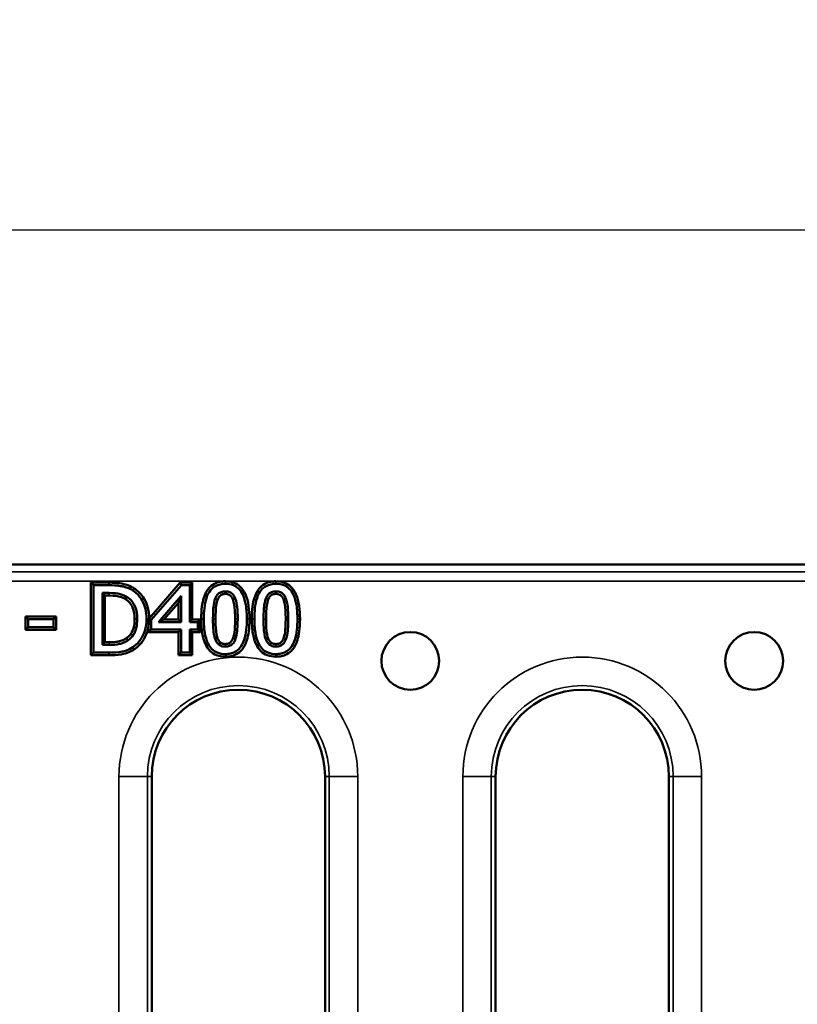
# Model space of a CAD drawing. Units: millimetres. Extents: x -2450 to 4450, y 50 to 3010.
# Drawn here: x 498 to 579, y 1809 to 1912 of the extents above; entities that cross this region are included whole.
import ezdxf

# ---------------------------------------------------------------- set-up
doc = ezdxf.new("R2010")
doc.units = ezdxf.units.MM
doc.header["$LTSCALE"] = 5
for name, color, linetype, lineweight in [('Bemaßung (ISO)', 7, 'Continuous', 25), ('Sichtbar (ISO)', 7, 'Continuous', 50), ('Sichtbar schmal (ISO)', 7, 'Continuous', 35)]:
    doc.layers.add(name, color=color, linetype=linetype, lineweight=lineweight)
doc.styles.add('Notiztext (DIN)', font='isocpeur_4.ttf')
doc.dimstyles.new('Standard (DIN)', dxfattribs={"dimscale": 5, "dimtxt": 3.5, "dimasz": 2.5, "dimexe": 3.175, "dimexo": 0.8, "dimgap": 0.8, "dimtad": 1, "dimrnd": 1e-08, "dimzin": 0, "dimtxsty": 'Notiztext (DIN)', "dimcen": 0.09, "dimdle": 10, "dimclrd": 256, "dimclre": 256, "dimclrt": 256, "dimadec": 0, "dimazin": 0, "dimtfac": 1, "dimtmove": 0, "dimatfit": 3, "dimfxl": 1, "dimtolj": 1, "dimtzin": 0, "dimlwd": -1, "dimlwe": -1, "dimarcsym": 0})

# ---------------------------------------------------------------- blocks, each defined once
blk = doc.blocks.new('*D38')
at = {"layer": 'Bemaßung (ISO)', "transparency": 16777216}
for p, q in [((200.08, 1859.07), (200.08, 1905.7)), ((698.08, 1857.35), (698.08, 1905.7)), ((212.58, 1889.83), (685.58, 1889.83))]:
    blk.add_line(p, q, dxfattribs=at)
for points in [[(212.58, 1891.91), (212.58, 1887.75), (200.08, 1889.83)], [(685.58, 1891.91), (685.58, 1887.75), (698.08, 1889.83)]]:
    blk.add_solid(points, dxfattribs=at)
at = {"layer": 'Defpoints', "color": 0, "transparency": 16777216}
for p in [(698.08, 1889.83), (200.08, 1855.07), (698.08, 1853.35)]:
    blk.add_point(p, dxfattribs=at)
at = {"layer": 'Bemaßung (ISO)', "transparency": 16777216, "insert": (432.46, 1911.33), "char_height": 17.5, "attachment_point": 1, "style": 'Notiztext (DIN)'}
blk.add_mtext('\\A1;500', dxfattribs=at)

msp = doc.modelspace()

# ---------------------------------------------------------------- linework, layer by layer
at = {"layer": 'Sichtbar (ISO)'}
for p, q in [((698.0827, 1855.0741), (462.0827, 1855.0741)), ((505.188, 1853.2003), (505.4559, 1852.9323)), ((505.188, 1845.6644), (505.188, 1853.2003)), ((505.188, 1853.2003), (507.0499, 1853.2003)), ((511.2431, 1849.4797), (514.4722, 1853.2003)), ((514.4722, 1853.2003), (515.7247, 1853.2003)), ((514.4722, 1853.2003), (514.5945, 1852.9323)), ((515.7247, 1853.2003), (515.4567, 1852.9323)), ((515.7247, 1853.2003), (515.7247, 1849.3599)), ((505.4559, 1852.9323), (505.4559, 1845.9323)), ((507.0499, 1852.9323), (505.4559, 1852.9323)), ((506.3862, 1852.1268), (507.0953, 1852.1268)), ((506.6542, 1851.8589), (506.3862, 1852.1268)), ((506.3862, 1846.7378), (506.3862, 1852.1268)), ((514.5945, 1852.9323), (511.4632, 1849.3246)), ((515.4567, 1852.9323), (514.5945, 1852.9323)), ((515.4567, 1849.092), (515.4567, 1852.9323)), ((506.6542, 1851.8589), (506.6542, 1847.0058)), ((507.0953, 1851.8589), (506.6542, 1851.8589)), ((512.2006, 1849.092), (514.5548, 1851.8262)), ((514.2868, 1851.1043), (512.7849, 1849.3599)), ((514.2868, 1851.1043), (514.5548, 1851.8262)), ((514.2868, 1849.3599), (514.2868, 1851.1043)), ((514.5548, 1851.8262), (514.5548, 1849.092)), ((498.4035, 1849.6889), (501.5885, 1849.6889)), ((498.4035, 1849.6889), (498.6715, 1849.421)), ((498.4035, 1848.3021), (498.4035, 1849.6889)), ((498.6715, 1849.421), (498.6715, 1848.5701)), ((501.3206, 1849.421), (498.6715, 1849.421)), ((501.5885, 1849.6889), (501.3206, 1849.421)), ((501.3206, 1848.5701), (501.3206, 1849.421)), ((501.5885, 1849.6889), (501.5885, 1848.3021)), ((511.2193, 1849.4156), (511.4632, 1849.3246)), ((511.4632, 1849.3246), (511.4632, 1848.3375)), ((512.7849, 1849.3599), (512.2006, 1849.092)), ((514.5548, 1849.092), (512.2006, 1849.092)), ((512.7849, 1849.3599), (514.2868, 1849.3599)), ((514.2868, 1849.3599), (514.5548, 1849.092)), ((515.7247, 1849.3599), (515.4567, 1849.092)), ((516.2906, 1849.092), (515.4567, 1849.092)), ((515.7247, 1849.3599), (516.5585, 1849.3599)), ((516.5585, 1849.3599), (516.2906, 1849.092)), ((516.2906, 1848.3375), (516.2906, 1849.092)), ((516.5585, 1849.3599), (516.5585, 1848.0696)), ((498.4035, 1848.3021), (498.6715, 1848.5701)), ((501.5885, 1848.3021), (498.4035, 1848.3021)), ((498.6715, 1848.5701), (501.3206, 1848.5701)), ((501.5885, 1848.3021), (501.3206, 1848.5701)), ((511.1953, 1848.0696), (511.1953, 1848.7555)), ((511.1953, 1848.0696), (511.4632, 1848.3375)), ((514.2868, 1848.0696), (511.1953, 1848.0696)), ((511.4632, 1848.3375), (514.5548, 1848.3375)), ((514.2868, 1848.0696), (514.5548, 1848.3375)), ((514.2868, 1845.6644), (514.2868, 1848.0696)), ((514.5548, 1848.3375), (514.5548, 1845.9323)), ((515.4567, 1845.9323), (515.4567, 1848.3375)), ((515.7247, 1848.0696), (515.4567, 1848.3375)), ((515.4567, 1848.3375), (516.2906, 1848.3375)), ((515.7247, 1848.0696), (515.7247, 1845.6644)), ((516.5585, 1848.0696), (515.7247, 1848.0696)), ((516.5585, 1848.0696), (516.2906, 1848.3375)), ((506.6542, 1847.0058), (506.3862, 1846.7378)), ((506.6542, 1847.0058), (507.0953, 1847.0058)), ((505.188, 1845.6644), (505.4559, 1845.9323)), ((505.4559, 1845.9323), (507.0669, 1845.9323)), ((507.0953, 1846.7378), (506.3862, 1846.7378)), ((514.2868, 1845.6644), (514.5548, 1845.9323)), ((514.5548, 1845.9323), (515.4567, 1845.9323)), ((515.7247, 1845.6644), (515.4567, 1845.9323)), ((507.0669, 1845.6644), (505.188, 1845.6644)), ((515.7247, 1845.6644), (514.2868, 1845.6644)), ((511.5113, 1631.0741), (511.5113, 1833.0741)), ((529.5113, 1833.0741), (529.5113, 1631.0741)), ((547.2256, 1631.0741), (547.2256, 1833.0741)), ((565.2256, 1833.0741), (565.2256, 1631.0741))]:
    msp.add_line(p, q, dxfattribs=at)
for centre in [(538.3684, 1845.0741), (574.0827, 1845.0741)]:
    msp.add_circle(centre, 3, dxfattribs=at)
for centre in [(520.5113, 1833.0741), (556.2256, 1833.0741)]:
    msp.add_arc(centre, 9, 0, 180, dxfattribs=at)
for points, knots in [([(507.0499, 1853.2003), (508.0316, 1853.2003), (508.5451, 1853.093), (509.3319, 1852.8337), (509.5026, 1852.7329), (509.7049, 1852.6)], [0, 0, 0, 0, 0.294516832, 0.294516832, 0.608132175, 0.608132175, 0.608132175, 0.608132175]), ([(516.6523, 1849.4267), (516.6523, 1850.4206), (516.7618, 1851.1179), (517.0517, 1852.0384), (517.2183, 1852.3432), (517.5823, 1852.7875), (517.785, 1852.9567), (518.1985, 1853.1767), (518.3868, 1853.2425), (518.7726, 1853.3248), (518.9668, 1853.3421), (519.1609, 1853.3421)], [0, 0, 0, 0, 0.29816878, 0.29816878, 0.53522323, 0.53522323, 0.7428529, 0.7428529, 0.8980318, 0.8980318, 1.04832217, 1.04832217, 1.04832217, 1.04832217]), ([(519.1609, 1853.0741), (518.9803, 1853.0741), (518.799, 1853.0578), (518.4615, 1852.9831), (518.3063, 1852.9289), (517.9539, 1852.7451), (517.7777, 1852.6002), (517.4585, 1852.2167), (517.3119, 1851.9531), (516.9864, 1850.9702), (516.9203, 1850.1901), (516.9203, 1849.4267)], [-0.632167724, -0.632167724, -0.632167724, -0.632167724, -0.545932456, -0.545932456, -0.467160728, -0.467160728, -0.356238933, -0.356238933, -0.229022092, -0.229022092, 0, 0, 0, 0]), ([(519.1609, 1853.3421), (519.4677, 1853.3421), (519.7721, 1853.2979), (520.3045, 1853.0932), (520.5242, 1852.9547), (520.8834, 1852.6111), (521.0749, 1852.3741), (521.4111, 1851.6196), (521.5116, 1851.2028), (521.6396, 1850.3514), (521.6639, 1849.8833), (521.6639, 1849.4323)], [0, 0, 0, 0, 0.092022039, 0.092022039, 0.171239123, 0.171239123, 0.241291704, 0.241291704, 0.310402653, 0.310402653, 0.386616272, 0.386616272, 0.386616272, 0.386616272]), ([(521.3959, 1849.4323), (521.3959, 1849.909), (521.3683, 1850.41), (521.2252, 1851.2473), (521.1253, 1851.6263), (520.8349, 1852.23), (520.6921, 1852.4183), (520.3887, 1852.7185), (520.2017, 1852.8412), (519.7273, 1853.0329), (519.4444, 1853.0741), (519.1609, 1853.0741)], [-0.38363202, -0.38363202, -0.38363202, -0.38363202, -0.287787838, -0.287787838, -0.213055203, -0.213055203, -0.153448648, -0.153448648, -0.085054566, -0.085054566, 0, 0, 0, 0]), ([(521.9051, 1849.4267), (521.9051, 1850.4206), (522.0147, 1851.1179), (522.3045, 1852.0384), (522.4711, 1852.3432), (522.8352, 1852.7875), (523.0379, 1852.9567), (523.4514, 1853.1767), (523.6396, 1853.2425), (524.0255, 1853.3248), (524.2196, 1853.3421), (524.4138, 1853.3421)], [0, 0, 0, 0, 0.29816878, 0.29816878, 0.53522323, 0.53522323, 0.7428529, 0.7428529, 0.8980318, 0.8980318, 1.04832217, 1.04832217, 1.04832217, 1.04832217]), ([(524.4138, 1853.0741), (524.2331, 1853.0741), (524.0519, 1853.0578), (523.7143, 1852.9831), (523.5592, 1852.9289), (523.2067, 1852.7451), (523.0305, 1852.6002), (522.7113, 1852.2167), (522.5647, 1851.9531), (522.2392, 1850.9702), (522.1731, 1850.1901), (522.1731, 1849.4267)], [-0.632167724, -0.632167724, -0.632167724, -0.632167724, -0.545932456, -0.545932456, -0.467160728, -0.467160728, -0.356238933, -0.356238933, -0.229022092, -0.229022092, 0, 0, 0, 0]), ([(524.4138, 1853.3421), (524.7205, 1853.3421), (525.025, 1853.2979), (525.5573, 1853.0932), (525.777, 1852.9547), (526.1362, 1852.6111), (526.3277, 1852.3741), (526.6639, 1851.6196), (526.7645, 1851.2028), (526.8925, 1850.3514), (526.9167, 1849.8833), (526.9167, 1849.4323)], [0, 0, 0, 0, 0.092022039, 0.092022039, 0.171239123, 0.171239123, 0.241291704, 0.241291704, 0.310402653, 0.310402653, 0.386616272, 0.386616272, 0.386616272, 0.386616272]), ([(526.6488, 1849.4323), (526.6488, 1849.909), (526.6211, 1850.41), (526.4781, 1851.2473), (526.3782, 1851.6263), (526.0877, 1852.23), (525.9449, 1852.4183), (525.6415, 1852.7185), (525.4546, 1852.8412), (524.9801, 1853.0329), (524.6973, 1853.0741), (524.4138, 1853.0741)], [-0.38363202, -0.38363202, -0.38363202, -0.38363202, -0.287787838, -0.287787838, -0.213055203, -0.213055203, -0.153448648, -0.153448648, -0.085054566, -0.085054566, 0, 0, 0, 0]), ([(509.5572, 1852.3764), (509.2667, 1852.5673), (508.9345, 1852.6966), (508.4207, 1852.8315), (507.9921, 1852.9323), (507.0499, 1852.9323)], [-0.816745291, -0.816745291, -0.816745291, -0.816745291, -0.282665742, -0.282665742, 0, 0, 0, 0]), ([(507.0953, 1852.1268), (507.6544, 1852.1268), (507.9747, 1852.0681), (508.4295, 1851.9613), (508.6952, 1851.8544), (508.9446, 1851.707)], [-0.140156417, -0.140156417, -0.140156417, -0.140156417, -0.08689826, -0.08689826, 0, 0, 0, 0]), ([(510.9754, 1849.4267), (510.9754, 1849.8179), (510.9344, 1850.2123), (510.7151, 1851.0142), (510.5494, 1851.3147), (510.1775, 1851.8719), (509.8952, 1852.1521), (509.5572, 1852.3764)], [-0.271476286, -0.271476286, -0.271476286, -0.271476286, -0.200954076, -0.200954076, -0.121695191, -0.121695191, 0, 0, 0, 0]), ([(509.7049, 1852.6), (509.878, 1852.485), (510.2726, 1852.21), (510.7653, 1851.4746), (510.9392, 1851.1701), (511.1882, 1850.3316), (511.2392, 1849.9051), (511.2431, 1849.4797)], [0.0024811025, 0.0024811025, 0.0024811025, 0.0024811025, 0.0573111232, 0.0573111232, 0.0797295274, 0.0797295274, 0.1009449965, 0.1009449965, 0.1009449965, 0.1009449965]), ([(518.1172, 1851.5596), (518.1533, 1851.6499), (518.1966, 1851.7381), (518.2958, 1851.894), (518.35, 1851.963), (518.519, 1852.1279), (518.6242, 1852.1846), (518.8533, 1852.2758), (519.0077, 1852.297), (519.1609, 1852.297)], [-0.108786416, -0.108786416, -0.108786416, -0.108786416, -0.090454835, -0.090454835, -0.07395307, -0.07395307, -0.045960983, -0.045960983, 0, 0, 0, 0]), ([(519.1609, 1852.297), (519.2468, 1852.297), (519.3332, 1852.2903), (519.4937, 1852.2599), (519.568, 1852.2379), (519.7046, 1852.177), (519.8128, 1852.1191), (520.0412, 1851.877), (520.1255, 1851.7276), (520.1877, 1851.5709)], [-0.211187537, -0.211187537, -0.211187537, -0.211187537, -0.152610933, -0.152610933, -0.099791479, -0.099791479, -0.0505782, -0.0505782, 0, 0, 0, 0]), ([(523.37, 1851.5596), (523.4061, 1851.6499), (523.4494, 1851.7381), (523.5487, 1851.894), (523.6028, 1851.963), (523.7718, 1852.1279), (523.877, 1852.1846), (524.1062, 1852.2758), (524.2606, 1852.297), (524.4138, 1852.297)], [-0.108786416, -0.108786416, -0.108786416, -0.108786416, -0.090454835, -0.090454835, -0.07395307, -0.07395307, -0.045960983, -0.045960983, 0, 0, 0, 0]), ([(524.4138, 1852.297), (524.4996, 1852.297), (524.5861, 1852.2903), (524.7465, 1852.2599), (524.8208, 1852.2379), (524.9575, 1852.177), (525.0656, 1852.1191), (525.294, 1851.877), (525.3783, 1851.7276), (525.4405, 1851.5709)], [-0.211187537, -0.211187537, -0.211187537, -0.211187537, -0.152610933, -0.152610933, -0.099791479, -0.099791479, -0.0505782, -0.0505782, 0, 0, 0, 0]), ([(508.8064, 1851.4775), (508.6254, 1851.5842), (508.4345, 1851.6678), (508.0338, 1851.787), (507.7037, 1851.8589), (507.0953, 1851.8589)], [0.000218111, 0.000218111, 0.000218111, 0.000218111, 0.06325983, 0.06325983, 0.125643424, 0.125643424, 0.125643424, 0.125643424]), ([(508.9446, 1851.707), (508.9101, 1851.6498), (508.8754, 1851.5922), (508.8294, 1851.5158), (508.8179, 1851.4966), (508.8064, 1851.4775)], [-0.155020499, -0.155020499, -0.155020499, -0.155020499, -0.077486247, -0.077486247, -0.051642742, -0.051642742, -0.051642742, -0.051642742]), ([(509.7374, 1849.438), (509.7374, 1849.8384), (509.6851, 1850.2544), (509.4554, 1850.8008), (509.3585, 1850.9653), (509.1116, 1851.2571), (508.9683, 1851.378), (508.8064, 1851.4775)], [0, 0, 0, 0, 0.120128239, 0.120128239, 0.177484581, 0.177484581, 0.234241822, 0.234241822, 0.234241822, 0.234241822]), ([(508.9446, 1851.707), (509.1338, 1851.591), (509.3012, 1851.4492), (509.5891, 1851.1062), (509.7019, 1850.9121), (509.9487, 1850.3061), (510.0053, 1849.8666), (510.0053, 1849.438)], [-0.262468644, -0.262468644, -0.262468644, -0.262468644, -0.196083828, -0.196083828, -0.128574714, -0.128574714, 0, 0, 0, 0]), ([(517.8732, 1849.4267), (517.8732, 1850.1194), (517.9117, 1850.5301), (517.9552, 1850.9721), (518.0099, 1851.2891), (518.1172, 1851.5596)], [-0.133759234, -0.133759234, -0.133759234, -0.133759234, -0.087285437, -0.087285437, 0, 0, 0, 0]), ([(518.3661, 1851.4604), (518.291, 1851.271), (518.2452, 1851.0541), (518.1626, 1850.4696), (518.1412, 1849.936), (518.1412, 1849.4267)], [0.000036725, 0.000036725, 0.000036725, 0.000036725, 0.061144696, 0.061144696, 0.176940241, 0.176940241, 0.176940241, 0.176940241]), ([(519.1609, 1852.029), (519.045, 1852.029), (518.925, 1852.0146), (518.7498, 1851.947), (518.6792, 1851.9077), (518.5552, 1851.7902), (518.5104, 1851.7328), (518.4301, 1851.6051), (518.3953, 1851.5333), (518.3661, 1851.4604)], [0, 0, 0, 0, 0.0347647373, 0.0347647373, 0.0561725969, 0.0561725969, 0.0719089439, 0.0719089439, 0.0890023105, 0.0890023105, 0.0890023105, 0.0890023105]), ([(519.9386, 1851.4721), (519.8899, 1851.5949), (519.8239, 1851.7157), (519.659, 1851.8926), (519.5916, 1851.931), (519.4998, 1851.9778), (519.4369, 1851.9975), (519.3034, 1852.0237), (519.2316, 1852.029), (519.1609, 1852.029)], [0, 0, 0, 0, 0.039652849, 0.039652849, 0.072337698, 0.072337698, 0.129617193, 0.129617193, 0.191465445, 0.191465445, 0.191465445, 0.191465445]), ([(520.175, 1849.4323), (520.175, 1849.7229), (520.168, 1850.0247), (520.1189, 1850.7681), (520.0614, 1851.1626), (519.9386, 1851.4721)], [0, 0, 0, 0, 0.08716903, 0.08716903, 0.223420404, 0.223420404, 0.223420404, 0.223420404]), ([(520.1877, 1851.5709), (520.3218, 1851.2329), (520.3675, 1850.8584), (520.4295, 1850.2789), (520.4429, 1849.8379), (520.4429, 1849.4323)], [-0.174434199, -0.174434199, -0.174434199, -0.174434199, -0.121684643, -0.121684643, 0, 0, 0, 0]), ([(523.1261, 1849.4267), (523.1261, 1850.1194), (523.1645, 1850.5301), (523.2081, 1850.9721), (523.2627, 1851.2891), (523.37, 1851.5596)], [-0.133759234, -0.133759234, -0.133759234, -0.133759234, -0.087285437, -0.087285437, 0, 0, 0, 0]), ([(523.6189, 1851.4604), (523.5438, 1851.271), (523.4981, 1851.0541), (523.4154, 1850.4696), (523.394, 1849.936), (523.394, 1849.4267)], [0.000036725, 0.000036725, 0.000036725, 0.000036725, 0.061144696, 0.061144696, 0.176940241, 0.176940241, 0.176940241, 0.176940241]), ([(524.4138, 1852.029), (524.2979, 1852.029), (524.1778, 1852.0146), (524.0026, 1851.947), (523.932, 1851.9077), (523.808, 1851.7902), (523.7632, 1851.7328), (523.683, 1851.6051), (523.6481, 1851.5333), (523.6189, 1851.4604)], [0, 0, 0, 0, 0.0347647373, 0.0347647373, 0.0561725969, 0.0561725969, 0.0719089439, 0.0719089439, 0.0890023105, 0.0890023105, 0.0890023105, 0.0890023105]), ([(525.1915, 1851.4721), (525.1427, 1851.5949), (525.0767, 1851.7157), (524.9118, 1851.8926), (524.8444, 1851.931), (524.7527, 1851.9778), (524.6898, 1851.9975), (524.5562, 1852.0237), (524.4844, 1852.029), (524.4138, 1852.029)], [0, 0, 0, 0, 0.039652849, 0.039652849, 0.072337698, 0.072337698, 0.129617193, 0.129617193, 0.191465445, 0.191465445, 0.191465445, 0.191465445]), ([(525.4278, 1849.4323), (525.4278, 1849.7229), (525.4208, 1850.0247), (525.3717, 1850.7681), (525.3143, 1851.1626), (525.1915, 1851.4721)], [0, 0, 0, 0, 0.08716903, 0.08716903, 0.223420404, 0.223420404, 0.223420404, 0.223420404]), ([(525.4405, 1851.5709), (525.5747, 1851.2329), (525.6203, 1850.8584), (525.6823, 1850.2789), (525.6958, 1849.8379), (525.6958, 1849.4323)], [-0.174434199, -0.174434199, -0.174434199, -0.174434199, -0.121684643, -0.121684643, 0, 0, 0, 0]), ([(508.8778, 1847.4238), (508.9884, 1847.4984), (509.1923, 1847.6477), (509.5081, 1848.1273), (509.5804, 1848.3318), (509.7081, 1848.7843), (509.7374, 1849.1193), (509.7374, 1849.438)], [0.002693704, 0.002693704, 0.002693704, 0.002693704, 0.03697825, 0.03697825, 0.063226902, 0.063226902, 0.118550447, 0.118550447, 0.118550447, 0.118550447]), ([(510.0053, 1849.438), (510.0053, 1849.1239), (509.9783, 1848.7992), (509.8535, 1848.2934), (509.7664, 1848.0329), (509.4459, 1847.5452), (509.2562, 1847.3558), (509.0297, 1847.203)], [-0.316746505, -0.316746505, -0.316746505, -0.316746505, -0.175084448, -0.175084448, -0.081979906, -0.081979906, 0, 0, 0, 0]), ([(509.5459, 1846.4939), (509.7989, 1846.6611), (510.0189, 1846.8646), (510.4218, 1847.3687), (510.5821, 1847.6602), (510.891, 1848.4069), (510.9754, 1848.911), (510.9754, 1849.4267)], [-0.320121009, -0.320121009, -0.320121009, -0.320121009, -0.24238642, -0.24238642, -0.154707413, -0.154707413, 0, 0, 0, 0]), ([(511.2193, 1849.4156), (511.2192, 1849.3119), (511.2174, 1849.2086), (511.21, 1848.9871), (511.2037, 1848.8705), (511.1953, 1848.7555)], [0.0011015518, 0.0011015518, 0.0011015518, 0.0011015518, 0.0322409187, 0.0322409187, 0.068101002, 0.068101002, 0.068101002, 0.068101002]), ([(519.1609, 1845.5169), (518.8518, 1845.5169), (518.5447, 1845.561), (518.0092, 1845.7658), (517.7886, 1845.9039), (517.384, 1846.2895), (517.2227, 1846.5331), (516.9317, 1847.1508), (516.8285, 1847.5437), (516.6808, 1848.4145), (516.6523, 1848.9328), (516.6523, 1849.4267)], [0, 0, 0, 0, 0.092724266, 0.092724266, 0.172113131, 0.172113131, 0.260579711, 0.260579711, 0.377841793, 0.377841793, 0.52717875, 0.52717875, 0.52717875, 0.52717875]), ([(516.9203, 1849.4267), (516.9203, 1848.949), (516.9475, 1848.4459), (517.0891, 1847.6089), (517.1879, 1847.2299), (517.4702, 1846.6413), (517.6092, 1846.4507), (517.9221, 1846.1416), (518.1096, 1846.019), (518.5877, 1845.8262), (518.8742, 1845.7848), (519.1609, 1845.7848)], [-0.409176109, -0.409176109, -0.409176109, -0.409176109, -0.301414436, -0.301414436, -0.217913985, -0.217913985, -0.154558328, -0.154558328, -0.086026809, -0.086026809, 0, 0, 0, 0]), ([(518.1115, 1847.3164), (517.9706, 1847.685), (517.9329, 1848.0401), (517.8827, 1848.5859), (517.8732, 1849.0371), (517.8732, 1849.4267)], [-0.163489091, -0.163489091, -0.163489091, -0.163489091, -0.1168811, -0.1168811, 0, 0, 0, 0]), ([(518.1412, 1849.4267), (518.1412, 1849.1454), (518.1462, 1848.8469), (518.1973, 1847.876), (518.2733, 1847.6434), (518.3621, 1847.4113)], [0, 0, 0, 0, 0.084369946, 0.084369946, 0.291404911, 0.291404911, 0.291404911, 0.291404911]), ([(519.1609, 1845.7848), (519.339, 1845.7848), (519.5175, 1845.801), (519.8506, 1845.8746), (520.0039, 1845.928), (520.3549, 1846.1102), (520.5312, 1846.2549), (520.8525, 1846.6393), (521.0005, 1846.9046), (521.3289, 1847.8886), (521.3959, 1848.6682), (521.3959, 1849.4323)], [-0.628025093, -0.628025093, -0.628025093, -0.628025093, -0.543690246, -0.543690246, -0.466488251, -0.466488251, -0.356431396, -0.356431396, -0.229241345, -0.229241345, 0, 0, 0, 0]), ([(521.6639, 1849.4323), (521.6639, 1848.4426), (521.5539, 1847.7427), (521.2625, 1846.8253), (521.0963, 1846.5171), (520.7264, 1846.0674), (520.5235, 1845.8984), (520.1118, 1845.6803), (519.9259, 1845.6154), (519.5446, 1845.5341), (519.3528, 1845.5169), (519.1609, 1845.5169)], [0, 0, 0, 0, 0.29693097, 0.29693097, 0.52735661, 0.52735661, 0.72413385, 0.72413385, 0.86942021, 0.86942021, 1.01019837, 1.01019837, 1.01019837, 1.01019837]), ([(519.9436, 1847.3966), (519.9784, 1847.4849), (520.0519, 1847.6848), (520.1392, 1848.3377), (520.175, 1848.7735), (520.175, 1849.4323)], [0.0012759322, 0.0012759322, 0.0012759322, 0.0012759322, 0.0261367018, 0.0261367018, 0.0434861332, 0.0434861332, 0.0434861332, 0.0434861332]), ([(520.4429, 1849.4323), (520.4429, 1848.7658), (520.4072, 1848.3763), (520.3556, 1847.891), (520.2998, 1847.5699), (520.1933, 1847.2994)], [-0.14707646, -0.14707646, -0.14707646, -0.14707646, -0.087192988, -0.087192988, 0, 0, 0, 0]), ([(524.4138, 1845.5169), (524.1047, 1845.5169), (523.7975, 1845.561), (523.2621, 1845.7658), (523.0415, 1845.9039), (522.6368, 1846.2895), (522.4755, 1846.5331), (522.1845, 1847.1508), (522.0814, 1847.5437), (521.9337, 1848.4145), (521.9051, 1848.9328), (521.9051, 1849.4267)], [0, 0, 0, 0, 0.092724266, 0.092724266, 0.172113131, 0.172113131, 0.260579711, 0.260579711, 0.377841793, 0.377841793, 0.52717875, 0.52717875, 0.52717875, 0.52717875]), ([(522.1731, 1849.4267), (522.1731, 1848.949), (522.2004, 1848.4459), (522.3419, 1847.6089), (522.4407, 1847.2299), (522.723, 1846.6413), (522.862, 1846.4507), (523.1749, 1846.1416), (523.3625, 1846.019), (523.8405, 1845.8262), (524.127, 1845.7848), (524.4138, 1845.7848)], [-0.409176109, -0.409176109, -0.409176109, -0.409176109, -0.301414436, -0.301414436, -0.217913985, -0.217913985, -0.154558328, -0.154558328, -0.086026809, -0.086026809, 0, 0, 0, 0]), ([(523.3643, 1847.3164), (523.2234, 1847.685), (523.1858, 1848.0401), (523.1356, 1848.5859), (523.1261, 1849.0371), (523.1261, 1849.4267)], [-0.163489091, -0.163489091, -0.163489091, -0.163489091, -0.1168811, -0.1168811, 0, 0, 0, 0]), ([(523.394, 1849.4267), (523.394, 1849.1454), (523.399, 1848.8469), (523.4501, 1847.876), (523.5262, 1847.6434), (523.6149, 1847.4113)], [0, 0, 0, 0, 0.084369946, 0.084369946, 0.291404911, 0.291404911, 0.291404911, 0.291404911]), ([(524.4138, 1845.7848), (524.5918, 1845.7848), (524.7704, 1845.801), (525.1034, 1845.8746), (525.2567, 1845.928), (525.6077, 1846.1102), (525.7841, 1846.2549), (526.1053, 1846.6393), (526.2533, 1846.9046), (526.5817, 1847.8886), (526.6488, 1848.6682), (526.6488, 1849.4323)], [-0.628025093, -0.628025093, -0.628025093, -0.628025093, -0.543690246, -0.543690246, -0.466488251, -0.466488251, -0.356431396, -0.356431396, -0.229241345, -0.229241345, 0, 0, 0, 0]), ([(526.9167, 1849.4323), (526.9167, 1848.4426), (526.8067, 1847.7427), (526.5153, 1846.8253), (526.3491, 1846.5171), (525.9793, 1846.0674), (525.7764, 1845.8984), (525.3646, 1845.6803), (525.1787, 1845.6154), (524.7975, 1845.5341), (524.6056, 1845.5169), (524.4138, 1845.5169)], [0, 0, 0, 0, 0.29693096, 0.29693096, 0.5273566, 0.5273566, 0.72413385, 0.72413385, 0.86942021, 0.86942021, 1.01019836, 1.01019836, 1.01019836, 1.01019836]), ([(525.1965, 1847.3966), (525.2698, 1847.5829), (525.3076, 1847.706), (525.392, 1848.3377), (525.4278, 1848.7735), (525.4278, 1849.4323)], [0.001379729, 0.001379729, 0.001379729, 0.001379729, 0.062458363, 0.062458363, 0.107562862, 0.107562862, 0.107562862, 0.107562862]), ([(525.6958, 1849.4323), (525.6958, 1848.7658), (525.6601, 1848.3763), (525.6084, 1847.891), (525.5526, 1847.5699), (525.4462, 1847.2994)], [-0.14707646, -0.14707646, -0.14707646, -0.14707646, -0.087192988, -0.087192988, 0, 0, 0, 0]), ([(511.1953, 1848.7555), (511.1481, 1848.4367), (511.0648, 1848.1248), (510.8142, 1847.5215), (510.6447, 1847.2251), (510.1405, 1846.5786), (509.841, 1846.3678), (509.691, 1846.2686)], [0.067886049, 0.067886049, 0.067886049, 0.067886049, 0.165910314, 0.165910314, 0.264003056, 0.264003056, 0.410233347, 0.410233347, 0.410233347, 0.410233347]), ([(507.0953, 1847.0058), (507.3369, 1847.0058), (507.5853, 1847.0176), (507.942, 1847.0636), (508.0698, 1847.085), (508.5314, 1847.1956), (508.7569, 1847.339), (508.8778, 1847.4238)], [0, 0, 0, 0, 0.072486576, 0.072486576, 0.107873786, 0.107873786, 0.21718712, 0.21718712, 0.21718712, 0.21718712]), ([(509.0297, 1847.203), (508.9033, 1847.1144), (508.7693, 1847.0394), (508.4282, 1846.8922), (508.2604, 1846.8538), (507.8311, 1846.7628), (507.453, 1846.7378), (507.0953, 1846.7378)], [-0.148624466, -0.148624466, -0.148624466, -0.148624466, -0.13146484, -0.13146484, -0.107325774, -0.107325774, 0, 0, 0, 0]), ([(508.8778, 1847.4238), (508.8904, 1847.4054), (508.9031, 1847.387), (508.9537, 1847.3134), (508.9917, 1847.2582), (509.0297, 1847.203)], [0.051763955, 0.051763955, 0.051763955, 0.051763955, 0.07764583, 0.07764583, 0.155291866, 0.155291866, 0.155291866, 0.155291866]), ([(518.5001, 1846.7577), (518.4599, 1846.7889), (518.4161, 1846.8277), (518.2554, 1847.0031), (518.1719, 1847.1554), (518.1115, 1847.3164)], [-0.0713444918, -0.0713444918, -0.0713444918, -0.0713444918, -0.0515863058, -0.0515863058, 0, 0, 0, 0]), ([(518.3621, 1847.4113), (518.3932, 1847.3282), (518.4527, 1847.1872), (518.5996, 1847.0232), (518.6346, 1846.9925), (518.6642, 1846.9695)], [0.0023046781, 0.0023046781, 0.0023046781, 0.0023046781, 0.0247835102, 0.0247835102, 0.0321995462, 0.0321995462, 0.0321995462, 0.0321995462]), ([(518.6642, 1846.9695), (518.6992, 1846.9424), (518.7274, 1846.9268), (518.7937, 1846.8911), (518.8488, 1846.8714), (518.9883, 1846.8375), (519.0757, 1846.8299), (519.1609, 1846.8299)], [0.0321995462, 0.0321995462, 0.0321995462, 0.0321995462, 0.0409351628, 0.0409351628, 0.0710354372, 0.0710354372, 0.1151125245, 0.1151125245, 0.1151125245, 0.1151125245]), ([(519.1609, 1846.8299), (519.2736, 1846.8299), (519.3896, 1846.8441), (519.5656, 1846.911), (519.6352, 1846.9507), (519.7576, 1847.0651), (519.8035, 1847.1244), (519.893, 1847.2705), (519.9253, 1847.349), (519.9436, 1847.3966)], [0, 0, 0, 0, 0.0337904019, 0.0337904019, 0.0563135053, 0.0563135053, 0.0744056996, 0.0744056996, 0.0979078065, 0.0979078065, 0.0979078065, 0.0979078065]), ([(520.1933, 1847.2994), (520.1587, 1847.2093), (520.1167, 1847.1213), (520.0195, 1846.9654), (519.966, 1846.8966), (519.7998, 1846.7331), (519.6946, 1846.6753), (519.4649, 1846.5834), (519.3126, 1846.562), (519.1609, 1846.562)], [-0.110243612, -0.110243612, -0.110243612, -0.110243612, -0.091280963, -0.091280963, -0.074186367, -0.074186367, -0.045508152, -0.045508152, 0, 0, 0, 0]), ([(523.7529, 1846.7577), (523.7127, 1846.7889), (523.6689, 1846.8277), (523.5082, 1847.0031), (523.4247, 1847.1554), (523.3643, 1847.3164)], [-0.0713444918, -0.0713444918, -0.0713444918, -0.0713444918, -0.0515863058, -0.0515863058, 0, 0, 0, 0]), ([(523.6149, 1847.4113), (523.6537, 1847.308), (523.7051, 1847.1876), (523.8524, 1847.0232), (523.8874, 1846.9925), (523.9171, 1846.9695)], [0.0024846403, 0.0024846403, 0.0024846403, 0.0024846403, 0.0346638763, 0.0346638763, 0.045240419, 0.045240419, 0.045240419, 0.045240419]), ([(523.9171, 1846.9695), (523.952, 1846.9424), (523.9803, 1846.9268), (524.0466, 1846.8911), (524.1016, 1846.8714), (524.2411, 1846.8375), (524.3285, 1846.8299), (524.4138, 1846.8299)], [0.045240419, 0.045240419, 0.045240419, 0.045240419, 0.057698911, 0.057698911, 0.100627079, 0.100627079, 0.163488586, 0.163488586, 0.163488586, 0.163488586]), ([(524.4138, 1846.8299), (524.5264, 1846.8299), (524.6424, 1846.8441), (524.8184, 1846.911), (524.888, 1846.9507), (525.0104, 1847.0651), (525.0563, 1847.1244), (525.1458, 1847.2704), (525.1782, 1847.3491), (525.1965, 1847.3966)], [0, 0, 0, 0, 0.0337904019, 0.0337904019, 0.0563135053, 0.0563135053, 0.0744056996, 0.0744056996, 0.0979016774, 0.0979016774, 0.0979016774, 0.0979016774]), ([(525.4462, 1847.2994), (525.4115, 1847.2093), (525.3695, 1847.1213), (525.2723, 1846.9654), (525.2189, 1846.8966), (525.0526, 1846.7331), (524.9474, 1846.6753), (524.7177, 1846.5834), (524.5655, 1846.562), (524.4138, 1846.562)], [-0.110243612, -0.110243612, -0.110243612, -0.110243612, -0.091280963, -0.091280963, -0.074186367, -0.074186367, -0.045508152, -0.045508152, 0, 0, 0, 0]), ([(507.0669, 1845.9323), (507.5095, 1845.9323), (508.0289, 1845.9553), (508.662, 1846.0866), (509.053, 1846.1846), (509.5459, 1846.4939)], [-0.561681854, -0.561681854, -0.561681854, -0.561681854, -0.174565909, -0.174565909, 0, 0, 0, 0]), ([(509.691, 1846.2686), (509.3725, 1846.0687), (509.0158, 1845.8599), (507.9289, 1845.6836), (507.4759, 1845.6644), (507.0669, 1845.6644)], [0.005281494, 0.005281494, 0.005281494, 0.005281494, 0.117165242, 0.117165242, 0.183862316, 0.183862316, 0.183862316, 0.183862316]), ([(509.5459, 1846.4939), (509.558, 1846.4751), (509.6184, 1846.3813), (509.6668, 1846.3062), (509.6789, 1846.2874), (509.691, 1846.2686)], [0, 0, 0, 0, 0.0258819836, 0.0258819836, 0.0345093652, 0.0345093652, 0.0345093652, 0.0345093652]), ([(519.1609, 1846.562), (519.0707, 1846.562), (518.9798, 1846.5692), (518.8118, 1846.6021), (518.7343, 1846.6259), (518.6247, 1846.6769), (518.5667, 1846.706), (518.5001, 1846.7577)], [-0.245312095, -0.245312095, -0.245312095, -0.245312095, -0.170925896, -0.170925896, -0.104112436, -0.104112436, -0.071344492, -0.071344492, -0.071344492, -0.071344492]), ([(524.4138, 1846.562), (524.3236, 1846.562), (524.2327, 1846.5692), (524.0646, 1846.6021), (523.9871, 1846.6259), (523.8776, 1846.6769), (523.8196, 1846.706), (523.7529, 1846.7577)], [-0.245312095, -0.245312095, -0.245312095, -0.245312095, -0.170925896, -0.170925896, -0.104112436, -0.104112436, -0.071344492, -0.071344492, -0.071344492, -0.071344492])]:
    msp.add_open_spline(points, degree=3, knots=knots, dxfattribs=at)
for points in [[(511.2234, 1849.4267), (511.222, 1849.423), (511.2206, 1849.4193), (511.2193, 1849.4156)], [(511.2431, 1849.4797), (511.2366, 1849.4621), (511.23, 1849.4444), (511.2234, 1849.4267)]]:
    msp.add_open_spline(points, degree=3, dxfattribs=at)
at = {"layer": 'Sichtbar schmal (ISO)'}
for p, q in [((698.0827, 1854.3382), (464.0827, 1854.3382)), ((464.0827, 1853.3534), (698.0827, 1853.3534)), ((507.0499, 1853.2003), (507.0499, 1852.9323)), ((519.1609, 1853.3421), (519.1609, 1853.0741)), ((524.4138, 1853.3421), (524.4138, 1853.0741)), ((507.0953, 1851.8589), (507.0953, 1852.1268)), ((519.1609, 1852.029), (519.1609, 1852.297)), ((524.4138, 1852.029), (524.4138, 1852.297)), ((519.9386, 1851.4721), (520.1877, 1851.5709)), ((525.1915, 1851.4721), (525.4405, 1851.5709)), ((509.7374, 1849.438), (510.0053, 1849.438)), ((511.2234, 1849.4267), (510.9754, 1849.4267)), ((516.6523, 1849.4267), (516.9203, 1849.4267)), ((518.1412, 1849.4267), (517.8732, 1849.4267)), ((520.175, 1849.4323), (520.4429, 1849.4323)), ((521.6639, 1849.4323), (521.3959, 1849.4323)), ((521.9051, 1849.4267), (522.1731, 1849.4267)), ((523.394, 1849.4267), (523.1261, 1849.4267)), ((525.4278, 1849.4323), (525.6958, 1849.4323)), ((526.9167, 1849.4323), (526.6488, 1849.4323)), ((507.0953, 1847.0058), (507.0953, 1846.7378)), ((518.6642, 1846.9695), (518.5001, 1846.7577)), ((523.9171, 1846.9695), (523.7529, 1846.7577)), ((507.0669, 1845.6644), (507.0669, 1845.9323)), ((519.1609, 1846.8299), (519.1609, 1846.562)), ((524.4138, 1846.8299), (524.4138, 1846.562)), ((519.1609, 1845.5169), (519.1609, 1845.7848)), ((524.4138, 1845.5169), (524.4138, 1845.7848)), ((508.1124, 1833.0741), (511.0668, 1833.0741)), ((508.1124, 1833.0741), (508.1124, 1631.0741)), ((511.0668, 1631.0741), (511.0668, 1833.0741)), ((511.5113, 1833.0741), (511.0668, 1833.0741)), ((529.5113, 1833.0741), (529.9558, 1833.0741)), ((529.9558, 1833.0741), (529.9558, 1631.0741)), ((532.9102, 1833.0741), (529.9558, 1833.0741)), ((532.9102, 1631.0741), (532.9102, 1833.0741)), ((543.8266, 1833.0741), (546.7811, 1833.0741)), ((543.8266, 1833.0741), (543.8266, 1631.0741)), ((546.7811, 1631.0741), (546.7811, 1833.0741)), ((547.2256, 1833.0741), (546.7811, 1833.0741)), ((565.2256, 1833.0741), (565.6701, 1833.0741)), ((565.6701, 1833.0741), (565.6701, 1631.0741)), ((568.6245, 1833.0741), (565.6701, 1833.0741)), ((568.6245, 1631.0741), (568.6245, 1833.0741))]:
    msp.add_line(p, q, dxfattribs=at)
for centre, radius in [((520.5113, 1833.0741), 12.3989), ((556.2256, 1833.0741), 12.3989), ((520.5113, 1833.0741), 9.4445), ((556.2256, 1833.0741), 9.4445)]:
    msp.add_arc(centre, radius, 0, 180, dxfattribs=at)
for points, knots in [([(509.5572, 1852.3764), (509.5941, 1852.4323), (509.631, 1852.4882), (509.6803, 1852.5627), (509.6926, 1852.5814), (509.7049, 1852.6)], [-0.155291456, -0.155291456, -0.155291456, -0.155291456, -0.077645719, -0.077645719, -0.051763819, -0.051763819, -0.051763819, -0.051763819]), ([(518.3661, 1851.4604), (518.3453, 1851.4687), (518.3246, 1851.4769), (518.2416, 1851.51), (518.1794, 1851.5348), (518.1172, 1851.5596)], [0.051763814, 0.051763814, 0.051763814, 0.051763814, 0.077645702, 0.077645702, 0.155291439, 0.155291439, 0.155291439, 0.155291439]), ([(523.37, 1851.5596), (523.4322, 1851.5348), (523.4945, 1851.51), (523.5774, 1851.4769), (523.5982, 1851.4687), (523.6189, 1851.4604)], [-0.155291439, -0.155291439, -0.155291439, -0.155291439, -0.077645702, -0.077645702, -0.051763814, -0.051763814, -0.051763814, -0.051763814]), ([(518.1115, 1847.3164), (518.1319, 1847.3242), (518.2342, 1847.3629), (518.3177, 1847.3945), (518.3399, 1847.4029), (518.3621, 1847.4113)], [-0.155291481, -0.155291481, -0.155291481, -0.155291481, -0.079259109, -0.079259109, -0.051763827, -0.051763827, -0.051763827, -0.051763827]), ([(519.9436, 1847.3966), (519.9644, 1847.3885), (519.9852, 1847.3804), (520.0685, 1847.348), (520.1309, 1847.3237), (520.1933, 1847.2994)], [-0.103527669, -0.103527669, -0.103527669, -0.103527669, -0.077645688, -0.077645688, 0, 0, 0, 0]), ([(523.3643, 1847.3164), (523.3848, 1847.3242), (523.487, 1847.3629), (523.5706, 1847.3945), (523.5927, 1847.4029), (523.6149, 1847.4113)], [-0.155291481, -0.155291481, -0.155291481, -0.155291481, -0.079259109, -0.079259109, -0.051763827, -0.051763827, -0.051763827, -0.051763827]), ([(525.1965, 1847.3966), (525.2173, 1847.3885), (525.2381, 1847.3804), (525.3213, 1847.348), (525.4254, 1847.3075), (525.4462, 1847.2994)], [-0.034509223, -0.034509223, -0.034509223, -0.034509223, -0.025881896, -0.025881896, 0, 0, 0, 0])]:
    msp.add_open_spline(points, degree=3, knots=knots, dxfattribs=at)

# ---------------------------------------------------------------- dimensions: what is measured, and where the dimension line sits
at = {"layer": 'Bemaßung (ISO)'}
dim = msp.add_linear_dim(base=(698.0827, 1889.8291), p1=(200.0827, 1855.0741), p2=(698.0827, 1853.3534), angle=180, dimstyle='Standard (DIN)', override={"dimdec": 0, "dimlfac": 1.004016, "dimtp": 0, "dimtm": 0, "dimtdec": 2, "dimtofl": 0, "dimatfit": 1}, dxfattribs=at)
dim.commit()
dim.dimension.update_dxf_attribs({"geometry": '*D38', "text_midpoint": (449.0827, 1889.8291), "dimtype": 160})

doc.saveas('drawing.dxf')
